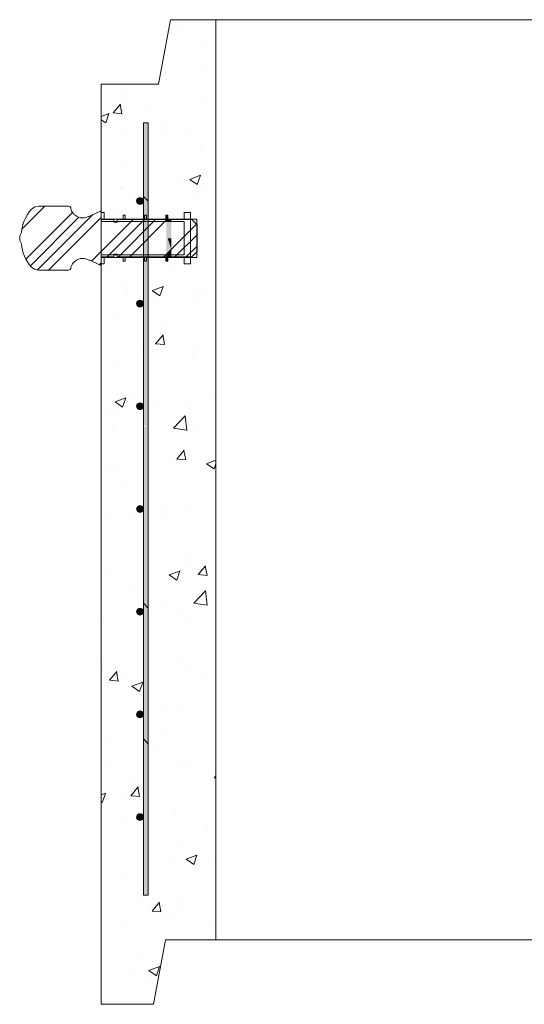
# Model space of a CAD drawing. Extents: x -2250 to 71298, y -18526 to 4041.
# Drawn here: x 66302 to 66804, y -258 to 720 of the extents above; entities that cross this region are included whole.
import ezdxf

# ---------------------------------------------------------------- set-up
doc = ezdxf.new("R2010")
doc.units = 0
doc.linetypes.add('SLD-Solid', pattern=[0])
doc.layers.get('0').update_dxf_attribs({"lineweight": 9})

# ---------------------------------------------------------------- blocks, each defined once
blk = doc.blocks.new('4236R')
h = blk.add_hatch()
h.set_pattern_fill('AR-CONC', color=256, scale=0.6, style=0)
h.set_pattern_definition([(50, (-44951.45, -345.53), (109.3108, -9.56345), [11.43, -125.73]), (355, (-44951.45, -345.53), (-21.14605, 114.6341), [9.144, -100.58435]), (100.45144, (-44942.34, -346.33), (88.16475, 105.07065), [9.714, -106.85415]), (46.1842, (-44951.45, -315.05), (162.64742, -25.2254), [17.145, -188.595]), (96.63556, (-44937.9, -317.15), (142.4425, 148.4557), [14.571, -160.28136]), (351.18415, (-44951.45, -315.05), (142.4425, 148.4557), [13.716, -150.87584]), (21, (-44936.21, -322.67), (90.96863, -61.35912), [11.43, -125.73]), (326, (-44936.21, -322.67), (37.08122, 110.51278), [9.144, -100.584]), (71.45144, (-44928.63, -327.79), (128.04985, 49.15366), [9.714, -106.85396]), (37.5, (-44951.447, -345.533), (1.853162, 50.733023), [0, -99.3648, 0, -102.108, 0, -100.965]), (7.5, (-44951.447, -345.53), (40.0918, 60.108345), [0, -58.2168, 0, -97.0788, 0, -38.481]), (327.5, (-44985.432, -345.533), (81.354357, -3.437246), [0, -38.1, 0, -118.872, 0, -157.734]), (317.5, (-45000.67, -345.53), (88.87751, 15.2559), [0, -49.53, 0, -78.9432, 0, -112.014])])
h.paths.add_polyline_path([(114, 64), (69, 64), (57, 0), (0, 0), (0, -127.63), (2.88, -127.63), (2.88, -133.98), (21.93, -133.98), (21.93, -130.17), (23.97, -130.17), (23.97, -133.98), (41.9, -133.98), (41.9, -116, -1), (35.23, -116, -1), (41.9, -116), (41.9, -38.5), (46.78, -38.5), (46.78, -133.98), (64.1, -133.98), (64.1, -130.17), (66.13, -130.17), (66.13, -133.98), (82.55, -133.98), (82.55, -127.63), (88.9, -127.63), (88.9, -133.98), (95, -133.98), (95, -139.41), (95.25, -139.66), (95.25, -166.41), (95, -172.08), (88.9, -172.08), (88.9, -178.43), (82.55, -178.43), (82.55, -172.08), (66.13, -172.08), (66.13, -175.89), (64.1, -175.89), (64.1, -172.08), (46.78, -172.08), (46.78, -805.5), (41.9, -805.5), (41.9, -728, -1), (35.23, -728, -1), (41.9, -728), (41.9, -626, -1), (35.23, -626, -1), (41.9, -626), (41.9, -524, -1), (35.23, -524, -1), (41.9, -524), (41.9, -422, -1), (35.23, -422, -1), (41.9, -422), (41.9, -320, -1), (35.23, -320, -1), (41.9, -320), (41.9, -218, -1), (35.23, -218, -1), (41.9, -218), (41.9, -172.08), (23.97, -172.08), (23.97, -175.89), (21.93, -175.89), (21.93, -172.08), (2.88, -172.08), (2.88, -178.43), (0, -178.43), (0, -914), (51.83, -914), (63.92, -850), (114.08, -850)])
h.paths.add_polyline_path([(1295, 0), (1238, 0), (1226, 64), (1181, 64), (1180.92, -850), (1230.92, -850), (1243, -914), (1295, -914)])
h.paths.add_polyline_path([(1248.22, -38.5), (1253.1, -38.5), (1253.1, -116, -1), (1259.77, -116, -1), (1253.1, -116), (1253.1, -218, -1), (1259.77, -218, -1), (1253.1, -218), (1253.1, -320, -1), (1259.77, -320, -1), (1253.1, -320), (1253.1, -422, -1), (1259.77, -422, -1), (1253.1, -422), (1253.1, -524, -1), (1259.77, -524, -1), (1253.1, -524), (1253.1, -626, -1), (1259.77, -626, -1), (1253.1, -626), (1253.1, -728, -1), (1259.77, -728, -1), (1253.1, -728), (1253.1, -805.5), (1248.22, -805.5)], flags=16)
for p, q in [((1181, 64), (114, 64)), ((114, 64), (114.08, -850)), ((0, 0), (0, -914)), ((1180.92, -850), (113.92, -850))]:
    blk.add_line(p, q)
at = {"color": 7, "linetype": 'SLD-Solid', "lineweight": 15}
for p, q in [((41.9, -805.5), (41.9, -38.5)), ((41.9, -805.5), (41.9, -38.5)), ((41.9, -805.5), (41.9, -38.5)), ((41.9, -38.5), (46.78, -38.5)), ((46.78, -38.5), (46.78, -805.5)), ((46.78, -38.5), (46.78, -805.5)), ((46.78, -38.5), (46.78, -805.5)), ((-32.59, -121.28), (-62.01, -121.28)), ((0, -125.82), (-1.11, -126.38)), ((0, -134.58), (0, -125.82)), ((0, -127.63), (0, -136.52)), ((2.88, -127.63), (0, -127.63)), ((0, -133.98), (95, -133.98)), ((12.7, -134.58), (0, -134.58)), ((0, -136.52), (82.55, -136.52)), ((2.88, -133.98), (2.88, -127.63)), ((21.93, -133.98), (2.88, -133.98)), ((12.7, -137.12), (12.7, -134.58)), ((15.87, -134.58), (15.87, -137.12)), ((90.17, -134.58), (15.87, -134.58)), ((21.93, -130.17), (21.93, -133.98)), ((23.97, -130.17), (21.93, -130.17)), ((23.97, -133.98), (23.97, -130.17)), ((43.02, -133.98), (23.97, -133.98)), ((43.02, -130.17), (43.02, -133.98)), ((45.05, -130.17), (43.02, -130.17)), ((45.05, -133.98), (45.05, -130.17)), ((64.1, -133.98), (45.05, -133.98)), ((64.1, -130.17), (64.1, -133.98)), ((66.13, -130.17), (64.1, -130.17)), ((66.13, -133.98), (66.13, -130.17)), ((82.55, -133.98), (66.13, -133.98)), ((82.55, -127.63), (82.55, -133.98)), ((88.9, -127.63), (82.55, -127.63)), ((82.55, -136.52), (82.55, -169.54)), ((88.9, -178.43), (88.9, -127.63)), ((95.25, -139.66), (90.17, -134.58)), ((95, -172.08), (95, -133.98)), ((15.87, -137.12), (12.7, -137.12)), ((95.25, -166.41), (95.25, -139.66)), ((0, -169.54), (0, -178.43)), ((82.55, -169.54), (0, -169.54)), ((0, -171.49), (12.7, -171.49)), ((0, -180.24), (0, -171.49)), ((95, -172.08), (0, -172.08)), ((2.88, -172.08), (21.93, -172.08)), ((2.88, -178.43), (2.88, -172.08)), ((12.7, -168.95), (15.87, -168.95)), ((12.7, -171.49), (12.7, -168.95)), ((15.87, -168.95), (15.87, -171.49)), ((15.87, -171.49), (90.17, -171.49)), ((21.93, -172.08), (21.93, -175.89)), ((21.93, -175.89), (23.97, -175.89)), ((23.97, -172.08), (43.02, -172.08)), ((23.97, -175.89), (23.97, -172.08)), ((43.02, -172.08), (43.02, -175.89)), ((43.02, -175.89), (45.05, -175.89)), ((45.05, -172.08), (64.1, -172.08)), ((45.05, -175.89), (45.05, -172.08)), ((64.1, -172.08), (64.1, -175.89)), ((64.1, -175.89), (66.13, -175.89)), ((66.13, -172.08), (82.55, -172.08)), ((66.13, -175.89), (66.13, -172.08)), ((82.55, -172.08), (82.55, -178.43)), ((90.17, -171.49), (95.25, -166.41)), ((-62.01, -184.78), (-32.59, -184.78)), ((-1.11, -179.69), (0, -180.24)), ((0, -178.43), (2.88, -178.43)), ((82.55, -178.43), (88.9, -178.43)), ((41.9, -805.5), (46.78, -805.5)), ((41.9, -805.5), (46.78, -805.5))]:
    blk.add_line(p, q, dxfattribs=at)
at = {"color": 7, "linetype": 'SLD-Solid', "lineweight": 0}
for p, q in [((46.78, -116.36), (41.9, -111.48)), ((-78.48, -143.69), (-56.07, -121.28)), ((-74.84, -173.73), (-28.52, -127.41)), ((-70.29, -180.4), (-22.09, -132.21)), ((-63.19, -184.53), (-8.29, -129.63)), ((-52.22, -184.78), (0, -132.57)), ((-9.66, -175.9), (31.66, -134.58)), ((5.98, -171.49), (42.89, -134.58)), ((17.2, -171.49), (54.12, -134.58)), ((28.43, -171.49), (65.34, -134.58)), ((29.72, -136.52), (32.26, -133.98)), ((62.1, -171.49), (94.59, -139)), ((73.33, -171.49), (95.25, -149.57)), ((84.56, -171.49), (95.25, -160.8)), ((-1.87, -179.34), (0, -177.47)), ((46.78, -520.47), (41.9, -515.59)), ((46.78, -655.17), (41.9, -650.29)), ((46.78, -655.17), (41.9, -650.29))]:
    blk.add_line(p, q, dxfattribs=at)
for points in [[(0, 0), (57, 0), (69, 64), (114, 64)], [(-0.17, -914), (51.83, -914), (63.92, -850), (113.92, -850)]]:
    blk.add_lwpolyline(points)
at = {"color": 7, "linetype": 'SLD-Solid', "lineweight": 15}
for centre in [(38.57, -116), (38.57, -218), (38.57, -320), (38.57, -320), (38.57, -422), (38.57, -524), (38.57, -626), (38.57, -626), (38.57, -728), (38.57, -728)]:
    blk.add_circle(centre, 3.34, dxfattribs=at)
for centre, radius, start, end in [((-42.38, -149.44), 36.79, 137.49535, 176.81478), ((-62.01, -131.44), 10.16, 90, 137.49535), ((-32.59, -123.82), 2.54, 359.11936, 90), ((-67.73, -154.28), 13.3, 148.80315, 174.61527), ((-67.73, -151.78), 13.3, 185.38473, 211.19685), ((-42.38, -156.63), 36.79, 183.18522, 222.50465), ((-62.01, -174.62), 10.16, 222.50465, 270), ((-32.59, -182.24), 2.54, 270, 0.88064)]:
    blk.add_arc(centre, radius, start, end, dxfattribs=at)
for points, knots in [([(-1.11, -126.38), (-1.76, -126.69), (-3.29, -127.43), (-5.82, -128.55), (-8.64, -129.78), (-11.43, -131.02), (-14.1, -132.14), (-16.79, -132.89), (-19.64, -133.1), (-22.62, -132.38), (-25.22, -130.81), (-27.39, -128.92), (-28.87, -127.08), (-29.84, -125.39), (-29.99, -124.34), (-30.05, -123.86)], [0, 0, 0, 0, 0.062751, 0.147306, 0.240783, 0.330655, 0.412738, 0.491669, 0.572627, 0.658869, 0.753374, 0.833823, 0.908337, 0.958744, 1, 1, 1, 1]), ([(-30.05, -182.2), (-30.01, -181.81), (-29.91, -180.94), (-29.27, -179.66), (-28.31, -178.24), (-26.97, -176.78), (-25.05, -175.16), (-22.62, -173.69), (-19.64, -172.97), (-16.79, -173.18), (-14.1, -173.93), (-11.43, -175.04), (-8.64, -176.29), (-5.82, -177.52), (-3.29, -178.63), (-1.76, -179.37), (-1.11, -179.69)], [0, 0, 0, 0, 0.034458, 0.075559, 0.122549, 0.183261, 0.246763, 0.34125, 0.427477, 0.50842, 0.587336, 0.669404, 0.759261, 0.852721, 0.937261, 1, 1, 1, 1])]:
    blk.add_open_spline(points, degree=3, knots=knots, dxfattribs=at)
for points in [[(45.7, -115.28), (45.7, -38.5), (41.9, -111.48)], [(41.9, -111.48), (45.7, -38.5), (41.9, -38.5)], [(46.78, -116.36), (46.78, -38.5), (45.7, -115.28)], [(45.7, -115.28), (46.78, -38.5), (45.7, -38.5)], [(36.21, -118.35), (36.21, -113.64), (35.23, -116)], [(38.57, -119.33), (38.57, -112.66), (36.21, -118.35)], [(36.21, -118.35), (38.57, -112.66), (36.21, -113.64)], [(38.57, -119.33), (40.92, -113.64), (38.57, -112.66)], [(40.92, -118.35), (40.92, -113.64), (38.57, -119.33)], [(40.92, -118.35), (41.9, -116), (40.92, -113.64)], [(41.9, -246.18), (45.7, -115.28), (41.9, -111.48)], [(45.7, -249.98), (45.7, -115.28), (41.9, -246.18)], [(45.7, -249.98), (46.78, -116.36), (45.7, -115.28)], [(46.78, -251.06), (46.78, -116.36), (45.7, -249.98)], [(64.77, -133.98), (64.77, -130.17), (65.34, -133.98)], [(65.34, -133.98), (64.77, -130.17), (65.34, -130.17)], [(64.77, -134.58), (64.77, -133.98), (65.34, -134.58)], [(65.34, -134.58), (64.77, -133.98), (65.34, -133.98)], [(65.34, -136.52), (64.77, -135.15), (65.34, -134.58)], [(64.77, -136.52), (64.77, -135.15), (65.34, -136.52)], [(64.77, -153.03), (64.77, -136.52), (65.34, -153.03)], [(65.34, -153.03), (64.77, -136.52), (65.34, -136.52)], [(65.34, -133.98), (65.34, -130.17), (66.13, -133.98)], [(66.13, -133.98), (65.34, -130.17), (66.13, -130.17)], [(65.34, -134.58), (65.34, -133.98), (66.13, -134.58)], [(66.13, -134.58), (65.34, -133.98), (66.13, -133.98)], [(65.34, -136.52), (65.34, -134.58), (66.13, -136.52)], [(66.13, -136.52), (65.34, -134.58), (66.13, -134.58)], [(65.34, -153.03), (65.34, -136.52), (66.13, -153.03)], [(66.13, -153.03), (65.34, -136.52), (66.13, -136.52)], [(66.13, -134.58), (66.13, -133.98), (69.65, -134.58)], [(69.65, -134.58), (66.13, -133.98), (69.65, -133.98)], [(66.13, -136.52), (66.13, -134.58), (69.65, -136.52)], [(69.65, -136.52), (66.13, -134.58), (69.65, -134.58)], [(66.13, -153.03), (66.13, -136.52), (69.65, -153.03)], [(69.65, -153.03), (66.13, -136.52), (69.65, -136.52)], [(64.77, -168.83), (64.77, -153.03), (65.34, -168.25)], [(65.34, -168.25), (64.77, -153.03), (65.34, -153.03)], [(65.34, -168.25), (65.34, -153.03), (66.13, -167.46)], [(66.13, -167.46), (65.34, -153.03), (66.13, -153.03)], [(66.13, -167.46), (66.13, -153.03), (69.65, -163.95)], [(69.65, -163.95), (66.13, -153.03), (69.65, -153.03)], [(69.65, -169.54), (66.13, -167.46), (69.65, -163.95)], [(65.34, -169.54), (64.77, -168.83), (65.34, -168.25)], [(64.77, -169.54), (64.77, -168.83), (65.34, -169.54)], [(64.77, -171.49), (64.77, -169.54), (65.34, -171.49)], [(65.34, -171.49), (64.77, -169.54), (65.34, -169.54)], [(64.77, -172.08), (64.77, -171.49), (65.34, -172.08)], [(65.34, -172.08), (64.77, -171.49), (65.34, -171.49)], [(64.77, -175.89), (64.77, -172.08), (65.34, -175.89)], [(65.34, -175.89), (64.77, -172.08), (65.34, -172.08)], [(66.13, -169.54), (65.34, -168.25), (66.13, -167.46)], [(65.34, -169.54), (65.34, -168.25), (66.13, -169.54)], [(65.34, -171.49), (65.34, -169.54), (66.13, -171.49)], [(66.13, -171.49), (65.34, -169.54), (66.13, -169.54)], [(65.34, -172.08), (65.34, -171.49), (66.13, -172.08)], [(66.13, -172.08), (65.34, -171.49), (66.13, -171.49)], [(65.34, -175.89), (65.34, -172.08), (66.13, -175.89)], [(66.13, -175.89), (65.34, -172.08), (66.13, -172.08)], [(66.13, -169.54), (66.13, -167.46), (69.65, -169.54)], [(66.13, -171.49), (66.13, -169.54), (69.65, -171.49)], [(69.65, -171.49), (66.13, -169.54), (69.65, -169.54)], [(66.13, -172.08), (66.13, -171.49), (69.65, -172.08)], [(69.65, -172.08), (66.13, -171.49), (69.65, -171.49)], [(38.57, -221.33), (38.57, -214.66), (36.21, -220.35)], [(36.21, -220.35), (38.57, -214.66), (36.21, -215.64)], [(38.57, -221.33), (40.92, -215.64), (38.57, -214.66)], [(36.21, -220.35), (36.21, -215.64), (35.23, -218)], [(40.92, -220.35), (40.92, -215.64), (38.57, -221.33)], [(40.92, -220.35), (41.9, -218), (40.92, -215.64)], [(41.9, -338.2), (45.7, -249.98), (41.9, -246.18)], [(41.9, -338.2), (45.7, -249.98), (41.9, -246.18)], [(45.7, -340.99), (45.7, -249.98), (41.9, -338.2)], [(45.7, -340.99), (45.7, -249.98), (41.9, -338.2)], [(45.7, -519.39), (46.78, -251.06), (45.7, -249.98)], [(45.7, -519.39), (46.78, -251.06), (45.7, -249.98)], [(46.78, -520.47), (46.78, -251.06), (45.7, -519.39)], [(46.78, -520.47), (46.78, -251.06), (45.7, -519.39)], [(36.21, -322.35), (36.21, -317.64), (35.23, -320)], [(36.21, -322.35), (36.21, -317.64), (35.23, -320)], [(38.57, -323.33), (38.57, -316.66), (36.21, -322.35)], [(36.21, -322.35), (38.57, -316.66), (36.21, -317.64)], [(38.57, -323.33), (38.57, -316.66), (36.21, -322.35)], [(36.21, -322.35), (38.57, -316.66), (36.21, -317.64)], [(38.57, -323.33), (40.92, -317.64), (38.57, -316.66)], [(38.57, -323.33), (40.92, -317.64), (38.57, -316.66)], [(40.92, -322.35), (40.92, -317.64), (38.57, -323.33)], [(40.92, -322.35), (40.92, -317.64), (38.57, -323.33)], [(40.92, -322.35), (41.9, -320), (40.92, -317.64)], [(40.92, -322.35), (41.9, -320), (40.92, -317.64)], [(41.9, -515.59), (45.7, -340.99), (41.9, -339.81)], [(45.7, -519.39), (45.7, -340.99), (41.9, -515.59)], [(36.21, -424.35), (36.21, -419.64), (35.23, -422)], [(38.57, -425.33), (38.57, -418.66), (36.21, -424.35)], [(36.21, -424.35), (38.57, -418.66), (36.21, -419.64)], [(38.57, -425.33), (40.92, -419.64), (38.57, -418.66)], [(40.92, -424.35), (40.92, -419.64), (38.57, -425.33)], [(40.92, -424.35), (41.9, -422), (40.92, -419.64)], [(41.9, -650.29), (45.7, -519.39), (41.9, -515.59)], [(41.9, -650.29), (45.7, -519.39), (41.9, -515.59)], [(36.21, -526.35), (36.21, -521.64), (35.23, -524)], [(38.57, -527.33), (38.57, -520.66), (36.21, -526.35)], [(36.21, -526.35), (38.57, -520.66), (36.21, -521.64)], [(38.57, -527.33), (40.92, -521.64), (38.57, -520.66)], [(40.92, -526.35), (40.92, -521.64), (38.57, -527.33)], [(40.92, -526.35), (41.9, -524), (40.92, -521.64)], [(45.7, -654.1), (45.7, -519.39), (41.9, -650.29)], [(45.7, -654.1), (45.7, -519.39), (41.9, -650.29)], [(45.7, -654.1), (46.78, -520.47), (45.7, -519.39)], [(45.7, -654.1), (46.78, -520.47), (45.7, -519.39)], [(46.78, -655.17), (46.78, -520.47), (45.7, -654.1)], [(46.78, -655.17), (46.78, -520.47), (45.7, -654.1)], [(36.21, -628.35), (36.21, -623.64), (35.23, -626)], [(36.21, -628.35), (36.21, -623.64), (35.23, -626)], [(38.57, -629.33), (38.57, -622.66), (36.21, -628.35)], [(36.21, -628.35), (38.57, -622.66), (36.21, -623.64)], [(38.57, -629.33), (38.57, -622.66), (36.21, -628.35)], [(36.21, -628.35), (38.57, -622.66), (36.21, -623.64)], [(38.57, -629.33), (40.92, -623.64), (38.57, -622.66)], [(38.57, -629.33), (40.92, -623.64), (38.57, -622.66)], [(40.92, -628.35), (40.92, -623.64), (38.57, -629.33)], [(40.92, -628.35), (40.92, -623.64), (38.57, -629.33)], [(40.92, -628.35), (41.9, -626), (40.92, -623.64)], [(40.92, -628.35), (41.9, -626), (40.92, -623.64)], [(41.9, -805.5), (45.7, -654.1), (41.9, -650.29)], [(41.9, -805.5), (45.7, -654.1), (41.9, -650.29)], [(45.7, -805.5), (45.7, -654.1), (41.9, -805.5)], [(45.7, -805.5), (45.7, -654.1), (41.9, -805.5)], [(45.7, -805.5), (46.78, -655.17), (45.7, -654.1)], [(45.7, -805.5), (46.78, -655.17), (45.7, -654.1)], [(46.78, -805.5), (46.78, -655.17), (45.7, -805.5)], [(46.78, -805.5), (46.78, -655.17), (45.7, -805.5)], [(36.21, -730.35), (36.21, -725.64), (35.23, -728)], [(36.21, -730.35), (36.21, -725.64), (35.23, -728)], [(38.57, -731.33), (38.57, -724.66), (36.21, -730.35)], [(36.21, -730.35), (38.57, -724.66), (36.21, -725.64)], [(38.57, -731.33), (38.57, -724.66), (36.21, -730.35)], [(36.21, -730.35), (38.57, -724.66), (36.21, -725.64)], [(38.57, -731.33), (40.92, -725.64), (38.57, -724.66)], [(38.57, -731.33), (40.92, -725.64), (38.57, -724.66)], [(40.92, -730.35), (40.92, -725.64), (38.57, -731.33)], [(40.92, -730.35), (40.92, -725.64), (38.57, -731.33)], [(40.92, -730.35), (41.9, -728), (40.92, -725.64)], [(40.92, -730.35), (41.9, -728), (40.92, -725.64)]]:
    blk.add_solid(points)

msp = doc.modelspace()

# ---------------------------------------------------------------- block references
at = {"lineweight": 5}
msp.add_blockref('4236R', (66383.26601, 656.06069), dxfattribs=at)

doc.saveas('drawing.dxf')
